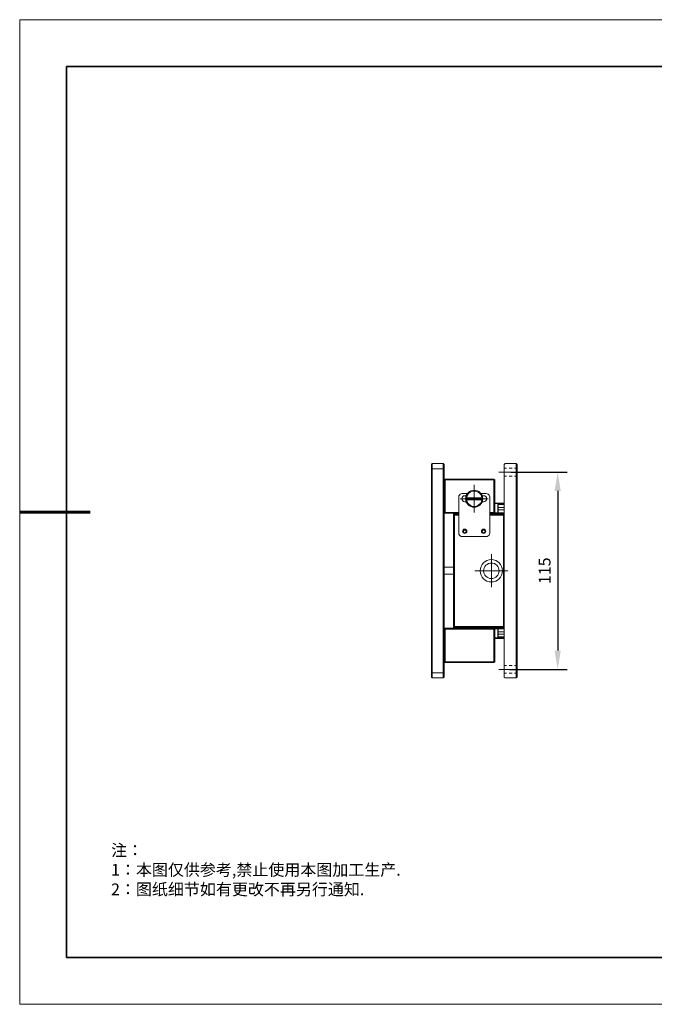
# Model space of a CAD drawing. Units: millimetres. Extents: x -67713 to 12318, y -7560 to 40105.
# Drawn here: x 12021 to 12156, y -7560 to -7350 of the extents above; entities that cross this region are included whole.
import ezdxf

# ---------------------------------------------------------------- set-up
doc = ezdxf.new("R2010")
doc.units = ezdxf.units.MM
doc.header["$LTSCALE"] = 10
doc.header["$PDMODE"] = 34
doc.layers.add('6文字层', color=3, linetype='Continuous')
doc.layers.add('粗实线层', color=7, linetype='Continuous', lineweight=35)
doc.layers.add('细实线层', color=7, linetype='Continuous', lineweight=18)
doc.styles.add('TH-GBD2M', font='calibri.ttf', dxfattribs={"width": 0.8, "height": 2.5})
doc.styles.add('标准', font='txt', dxfattribs={"height": 9.59})
doc.dimstyles.new('TH-GBD2M', dxfattribs={"dimtxt": 2.5, "dimasz": 4, "dimexe": 2, "dimexo": 0, "dimgap": 1.5, "dimtad": 1, "dimdec": 4, "dimlfac": 0.1, "dimzin": 9, "dimdsep": 46, "dimtxsty": 'TH-GBD2M', "dimcen": 0, "dimclrt": 3, "dimadec": 0, "dimazin": 3, "dimtfac": 1, "dimtdec": 4, "dimtofl": 0, "dimtmove": 0, "dimatfit": 3, "dimfxl": 1, "dimtolj": 1, "dimtzin": 0, "dimarcsym": 0})

# ---------------------------------------------------------------- blocks, each defined once
blk = doc.blocks.new('*X695')
at = {"layer": '粗实线层'}
for p, q in [((-138.5, 95), (-138.5, -95)), ((138.5, 95), (-138.5, 95)), ((-138.5, -95), (138.5, -95))]:
    blk.add_line(p, q, dxfattribs=at)
at = {"layer": '粗实线层', "lineweight": 60}
blk.add_line((-148.5, 0), (-133.5, 0), dxfattribs=at)
at = {"layer": '细实线层'}
for p, q in [((148.5, 105), (-148.5, 105)), ((-148.5, 105), (-148.5, -105)), ((-148.5, -105), (148.5, -105))]:
    blk.add_line(p, q, dxfattribs=at)
blk = doc.blocks.new('*D1532')
at = {"layer": '6文字层', "color": 0, "lineweight": -2, "transparency": 16777216}
for p, q in [((12125.44, -7446.67), (12137.46, -7446.67)), ((12135.46, -7450.67), (12135.46, -7484.74)), ((12125.15, -7488.74), (12137.46, -7488.74))]:
    blk.add_line(p, q, dxfattribs=at)
at = {"layer": '6文字层', "color": 0, "transparency": 16777216}
for points in [[(12134.79, -7450.67), (12136.12, -7450.67), (12135.46, -7446.67)], [(12134.79, -7484.74), (12136.12, -7484.74), (12135.46, -7488.74)]]:
    blk.add_solid(points, dxfattribs=at)
at = {"layer": 'Defpoints', "color": 0, "transparency": 16777216}
for p in [(12125.44, -7446.67), (12125.15, -7488.74), (12135.46, -7488.74)]:
    blk.add_point(p, dxfattribs=at)
at = {"layer": '6文字层', "color": 3, "transparency": 16777216, "insert": (12132.68, -7467.7), "char_height": 2.5, "attachment_point": 5, "rotation": 90, "style": 'TH-GBD2M'}
blk.add_mtext('\\A1;115', dxfattribs=at)

msp = doc.modelspace()

# ---------------------------------------------------------------- linework, layer by layer
at = {"color": 7, "lineweight": 0}
for points in [[(12108.52687, -7445.02472), (12108.69621, -7444.8553)], [(12108.52687, -7490.38401), (12108.52687, -7445.02472)], [(12108.69621, -7445.94409), (12108.52687, -7446.0165)], [(12108.69621, -7490.55344), (12108.69621, -7444.8553)], [(12108.69621, -7444.8553), (12111.06708, -7444.8553)], [(12108.69621, -7445.94409), (12111.06708, -7445.94409)], [(12111.06708, -7444.8553), (12111.06708, -7490.55344)], [(12111.06708, -7444.8553), (12111.26069, -7445.02472)], [(12111.26069, -7446.0165), (12111.06708, -7445.94409)], [(12111.26069, -7445.02472), (12111.26069, -7490.38401)], [(12124.05818, -7445.02472), (12124.25156, -7444.8553)], [(12124.05818, -7490.38401), (12124.05818, -7445.02472)], [(12124.05818, -7445.84716), (12124.56605, -7445.84716)], [(12124.25156, -7444.8553), (12126.62242, -7444.8553), (12126.79177, -7445.02472)], [(12125.14665, -7445.84716), (12125.72725, -7445.84716)], [(12126.28366, -7445.84716), (12126.79177, -7445.84716)], [(12126.62242, -7444.8553), (12126.62242, -7490.55344)], [(12126.79177, -7445.02472), (12126.79177, -7490.38401)], [(12111.26069, -7448.31471), (12111.45406, -7448.14553)], [(12111.45406, -7448.31471), (12111.35738, -7448.21803)], [(12111.45406, -7448.14553), (12121.85666, -7448.14553)], [(12111.45406, -7448.31471), (12111.45406, -7455.25765)], [(12111.45406, -7448.31471), (12121.85666, -7448.31471)], [(12122.05003, -7448.31471), (12121.85666, -7448.14553)], [(12121.95335, -7448.21803), (12121.85666, -7448.31471)], [(12121.85666, -7448.31471), (12121.85666, -7455.25765)], [(12122.05003, -7448.31471), (12122.05003, -7455.25765)], [(12122.92093, -7446.66984), (12127.95297, -7446.66984)], [(12124.05818, -7447.49228), (12124.56605, -7447.49228)], [(12125.14665, -7447.49228), (12125.72725, -7447.49228)], [(12126.28366, -7447.49228), (12126.79177, -7447.49228)], [(12128.63026, -7446.66984), (12134.7993, -7446.66984)], [(12119.29218, -7452.11281), (12119.19549, -7451.77405), (12119.05034, -7451.43553), (12118.8085, -7451.1695), (12118.5182, -7450.95161), (12118.20371, -7450.78227), (12117.84067, -7450.70977), (12117.47796, -7450.70977), (12117.11492, -7450.78227), (12116.80067, -7450.95161), (12116.51037, -7451.1695), (12116.26829, -7451.43553), (12116.12314, -7451.77405), (12116.02646, -7452.11281)], [(12117.67157, -7455.30612), (12117.67157, -7449.37923)], [(12115.10709, -7451.24191), (12114.86525, -7451.29038), (12114.67164, -7451.38706), (12114.50222, -7451.55648), (12114.40553, -7451.7501), (12114.35707, -7451.96766)], [(12114.35707, -7459.66063), (12114.35707, -7451.96766)], [(12120.6228, -7452.35465), (12114.69583, -7452.35465)], [(12115.63947, -7451.70163), (12115.39739, -7451.7501), (12115.20378, -7451.89525), (12115.05887, -7452.08862), (12115.0104, -7452.35465), (12115.05887, -7452.59673), (12115.20378, -7452.79034), (12115.39739, -7452.93525), (12115.63947, -7452.98371)], [(12115.10709, -7451.24191), (12116.1958, -7451.24191)], [(12115.63947, -7451.70163), (12115.95372, -7451.70163)], [(12119.48579, -7452.11281), (12115.83284, -7452.11281)], [(12115.83284, -7452.57253), (12119.48579, -7452.57253)], [(12116.02646, -7452.57253), (12116.12314, -7452.9113), (12116.26829, -7453.24982), (12116.51037, -7453.51585), (12116.80067, -7453.73374), (12117.11492, -7453.90308), (12117.47796, -7453.97557), (12117.84067, -7453.97557), (12118.20371, -7453.90308), (12118.5182, -7453.73374), (12118.8085, -7453.51585), (12119.05034, -7453.24982), (12119.19549, -7452.9113), (12119.29218, -7452.57253)], [(12119.12308, -7451.24191), (12120.21154, -7451.24191)], [(12119.36491, -7451.70163), (12119.67941, -7451.70163)], [(12119.67941, -7452.98371), (12119.92124, -7452.93525), (12120.11486, -7452.79034), (12120.26001, -7452.59673), (12120.30823, -7452.35465), (12120.26001, -7452.08862), (12120.11486, -7451.89525), (12119.92124, -7451.7501), (12119.67941, -7451.70163)], [(12120.96156, -7451.96766), (12120.9131, -7451.7501), (12120.81641, -7451.55648), (12120.64699, -7451.38706), (12120.45338, -7451.29038), (12120.21154, -7451.24191)], [(12120.96156, -7451.96766), (12120.96156, -7459.66063)], [(12115.95372, -7452.98371), (12115.63947, -7452.98371)], [(12119.67941, -7452.98371), (12119.36491, -7452.98371)], [(12122.05003, -7453.24982), (12124.05818, -7453.24982)], [(12122.05003, -7453.37094), (12122.6791, -7453.37094)], [(12122.6791, -7453.24982), (12122.77578, -7453.37094)], [(12122.6791, -7453.37094), (12122.72756, -7453.32248)], [(12122.6791, -7453.37094), (12122.6791, -7455.35458)], [(12122.77578, -7453.37094), (12122.77578, -7455.35458)], [(12122.77578, -7453.37094), (12124.05818, -7453.37094)], [(12124.05818, -7453.58859), (12122.77578, -7453.58859)], [(12122.77578, -7454.19338), (12124.05818, -7454.19338)], [(12124.05818, -7454.70132), (12122.77578, -7454.70132)], [(12111.45406, -7455.45127), (12111.26069, -7455.25765)], [(12111.35738, -7455.35458), (12111.45406, -7455.25765)], [(12114.35707, -7455.25765), (12111.45406, -7455.25765)], [(12114.35707, -7455.45127), (12111.45406, -7455.45127)], [(12113.2686, -7479.95747), (12113.2686, -7455.45127)], [(12113.46197, -7455.45127), (12113.2686, -7455.64488)], [(12113.2686, -7455.8143), (12113.46197, -7455.64488)], [(12113.2686, -7455.64488), (12113.46197, -7455.64488), (12114.35707, -7455.64488)], [(12113.46197, -7455.8143), (12113.36529, -7455.71738)], [(12113.46197, -7455.64488), (12113.46197, -7455.45127)], [(12113.46197, -7479.59467), (12113.46197, -7455.8143)], [(12113.46197, -7455.8143), (12114.35707, -7455.8143)], [(12121.85666, -7455.25765), (12120.96156, -7455.25765)], [(12124.05818, -7455.45127), (12120.96156, -7455.45127)], [(12120.96156, -7455.64488), (12123.88876, -7455.64488), (12124.05818, -7455.64488)], [(12120.96156, -7455.8143), (12123.88876, -7455.8143)], [(12122.05003, -7455.25765), (12121.85666, -7455.45127)], [(12121.85666, -7455.25765), (12121.95335, -7455.35458)], [(12121.97762, -7455.35458), (12122.6791, -7455.35458)], [(12122.6791, -7455.45127), (12122.77578, -7455.35458)], [(12122.6791, -7455.35458), (12122.72756, -7455.40305)], [(12122.77578, -7455.35458), (12124.05818, -7455.35458)], [(12123.88876, -7455.64488), (12123.88876, -7455.45127)], [(12123.88876, -7455.45127), (12124.05818, -7455.64488)], [(12124.05818, -7455.8143), (12123.88876, -7455.64488)], [(12123.88876, -7455.8143), (12123.96126, -7455.71738)], [(12123.88876, -7479.59467), (12123.88876, -7455.8143)], [(12116.00219, -7459.3946), (12116.00219, -7459.20098), (12115.9055, -7459.03156), (12115.73616, -7458.93487), (12115.54254, -7458.93487), (12115.39739, -7459.03156), (12115.30071, -7459.20098), (12115.30071, -7459.3946), (12115.39739, -7459.53975), (12115.54254, -7459.63643), (12115.73616, -7459.63643)], [(12120.01793, -7459.3946), (12120.01793, -7459.20098), (12119.92124, -7459.03156), (12119.77609, -7458.93487), (12119.58248, -7458.93487), (12119.41338, -7459.03156), (12119.31645, -7459.20098), (12119.31645, -7459.3946), (12119.41338, -7459.53975), (12119.58248, -7459.63643), (12119.77609, -7459.63643)], [(12114.35707, -7459.66063), (12114.40553, -7459.87851), (12114.50222, -7460.09608), (12114.67164, -7460.24123), (12114.86525, -7460.36218), (12115.10709, -7460.38638)], [(12120.21154, -7460.38638), (12115.10709, -7460.38638)], [(12120.21154, -7460.38638), (12120.45338, -7460.36218), (12120.64699, -7460.24123), (12120.81641, -7460.09608), (12120.9131, -7459.87851), (12120.96156, -7459.66063)], [(12121.32428, -7471.22418), (12121.32428, -7464.18455)], [(12113.2686, -7466.9666), (12111.26069, -7466.9666)], [(12113.2686, -7468.44238), (12111.26069, -7468.44238)], [(12124.83216, -7467.69235), (12117.79245, -7467.69235)], [(12111.26069, -7480.15108), (12111.45406, -7479.95747)], [(12111.45406, -7480.15108), (12111.35738, -7480.0544)], [(12124.05818, -7479.95747), (12111.45406, -7479.95747)], [(12111.45406, -7480.15108), (12121.85666, -7480.15108)], [(12111.45406, -7487.09402), (12111.45406, -7480.15108)], [(12113.46197, -7479.7641), (12113.2686, -7479.59467)], [(12113.46197, -7479.95747), (12113.2686, -7479.7641)], [(12113.36529, -7479.69136), (12113.46197, -7479.59467)], [(12123.88876, -7479.59467), (12113.46197, -7479.59467)], [(12123.88876, -7479.7641), (12113.46197, -7479.7641)], [(12113.46197, -7479.95747), (12113.46197, -7479.7641)], [(12122.05003, -7480.15108), (12121.85666, -7479.95747)], [(12121.85666, -7480.15108), (12121.95335, -7480.0544)], [(12121.85666, -7487.09402), (12121.85666, -7480.15108)], [(12122.6791, -7480.0544), (12121.97762, -7480.0544)], [(12122.05003, -7487.09402), (12122.05003, -7480.15108)], [(12122.77578, -7480.0544), (12122.6791, -7479.95747)], [(12122.6791, -7480.0544), (12122.72756, -7480.00593)], [(12122.6791, -7480.0544), (12122.6791, -7482.03803)], [(12124.05818, -7480.0544), (12122.77578, -7480.0544)], [(12122.77578, -7480.0544), (12122.77578, -7482.03803)], [(12123.88876, -7479.7641), (12124.05818, -7479.59467)], [(12123.88876, -7479.59467), (12123.96126, -7479.69136)], [(12123.88876, -7479.95747), (12124.05818, -7479.7641)], [(12123.88876, -7479.95747), (12123.88876, -7479.7641)], [(12122.6791, -7482.03803), (12122.05003, -7482.03803)], [(12124.05818, -7482.15891), (12122.05003, -7482.15891)], [(12122.77578, -7482.03803), (12122.6791, -7482.15891)], [(12122.72756, -7482.0865), (12122.6791, -7482.03803)], [(12122.77578, -7480.70741), (12124.05818, -7480.70741)], [(12124.05818, -7481.2156), (12122.77578, -7481.2156)], [(12122.77578, -7481.82039), (12124.05818, -7481.82039)], [(12124.05818, -7482.03803), (12122.77578, -7482.03803)], [(12111.45406, -7487.26344), (12111.26069, -7487.09402)], [(12111.35738, -7487.19071), (12111.45406, -7487.09402)], [(12121.85666, -7487.09402), (12111.45406, -7487.09402)], [(12121.85666, -7487.26344), (12111.45406, -7487.26344)], [(12121.85666, -7487.26344), (12122.05003, -7487.09402)], [(12121.85666, -7487.09402), (12121.95335, -7487.19071)], [(12124.05818, -7487.9167), (12124.56605, -7487.9167)], [(12125.14665, -7487.9167), (12125.72725, -7487.9167)], [(12126.28366, -7487.9167), (12126.79177, -7487.9167)], [(12108.52687, -7489.39223), (12108.69621, -7489.46489), (12111.06708, -7489.46489)], [(12108.69621, -7490.55344), (12108.52687, -7490.38401)], [(12108.69621, -7490.55344), (12111.06708, -7490.55344)], [(12111.06708, -7489.46489), (12111.26069, -7489.39223)], [(12111.26069, -7490.38401), (12111.06708, -7490.55344)], [(12122.92093, -7488.73914), (12127.95297, -7488.73914)], [(12124.05818, -7489.56158), (12124.56605, -7489.56158)], [(12124.25156, -7490.55344), (12124.05818, -7490.38401)], [(12124.25156, -7490.55344), (12126.62242, -7490.55344)], [(12125.14665, -7489.56158), (12125.72725, -7489.56158)], [(12126.28366, -7489.56158), (12126.79177, -7489.56158)], [(12126.79177, -7490.38401), (12126.62242, -7490.55344)], [(12128.63026, -7488.73914), (12134.7993, -7488.73914)]]:
    msp.add_lwpolyline(points, dxfattribs=at)
for points in [[(12116.09887, -7459.29791), (12116.07468, -7459.12849), (12115.97799, -7458.95915), (12115.83284, -7458.86246), (12115.63947, -7458.83819), (12115.47005, -7458.86246), (12115.3249, -7458.95915), (12115.22797, -7459.12849), (12115.17975, -7459.29791), (12115.22797, -7459.46725), (12115.3249, -7459.61216), (12115.47005, -7459.70909), (12115.63947, -7459.75755), (12115.83284, -7459.70909), (12115.97799, -7459.61216), (12116.07468, -7459.46725)], [(12115.92977, -7459.29791), (12115.9055, -7459.15276), (12115.78438, -7459.03156), (12115.63947, -7459.00761), (12115.49408, -7459.03156), (12115.39739, -7459.15276), (12115.34917, -7459.29791), (12115.39739, -7459.44306), (12115.49408, -7459.53975), (12115.63947, -7459.58821), (12115.78438, -7459.53975), (12115.9055, -7459.44306)], [(12120.13889, -7459.29791), (12120.09066, -7459.12849), (12119.99398, -7458.95915), (12119.84858, -7458.86246), (12119.67941, -7458.83819), (12119.48579, -7458.86246), (12119.34064, -7458.95915), (12119.24396, -7459.12849), (12119.21976, -7459.29791), (12119.24396, -7459.46725), (12119.34064, -7459.61216), (12119.48579, -7459.70909), (12119.67941, -7459.75755), (12119.84858, -7459.70909), (12119.99398, -7459.61216), (12120.09066, -7459.46725)], [(12119.96971, -7459.29791), (12119.92124, -7459.15276), (12119.82456, -7459.03156), (12119.67941, -7459.00761), (12119.53426, -7459.03156), (12119.41338, -7459.15276), (12119.38911, -7459.29791), (12119.41338, -7459.44306), (12119.53426, -7459.53975), (12119.67941, -7459.58821), (12119.82456, -7459.53975), (12119.92124, -7459.44306)]]:
    msp.add_lwpolyline(points, close=True, dxfattribs=at)
for centre, radius in [((12117.65932, -7452.34267), 1.82649), ((12121.3123, -7467.70437), 2.38286), ((12121.3244, -7467.70437), 1.65106)]:
    msp.add_circle(centre, radius, dxfattribs=at)
at = {"layer": '6文字层', "color": 0}
msp.add_line((12167.7401, -7550.16849), (12047.7401, -7550.16849), dxfattribs=at)

# ---------------------------------------------------------------- block references
at = {"layer": '6文字层'}
msp.add_blockref('*X695', (12169.2401, -7455.16849), dxfattribs=at)

# ---------------------------------------------------------------- texts
at = {"layer": '6文字层', "insert": (12040.22573, -7526.06332), "char_height": 2.5, "attachment_point": 1, "style": '标准'}
msp.add_mtext_dynamic_manual_height_columns('{\\fSimSun|b1|i0|c134|p49;\\C1;注：\\P1：本图仅供参考,禁止使用本图加工生产.\\P2：图纸细节如有更改不再另行通知.}', width=114.670306, gutter_width=1, heights=[0], dxfattribs=at)

# ---------------------------------------------------------------- dimensions: what is measured, and where the dimension line sits
at = {"layer": '6文字层'}
dim = msp.add_linear_dim(base=(12135.45524, -7488.73914), p1=(12125.43695, -7446.66984), p2=(12125.14665, -7488.73914), angle=90, text='115', dimstyle='TH-GBD2M', dxfattribs=at)
dim.commit()
dim.dimension.update_dxf_attribs({"geometry": '*D1532', "text_midpoint": (12132.68409, -7467.70449)})

doc.saveas('drawing.dxf')
